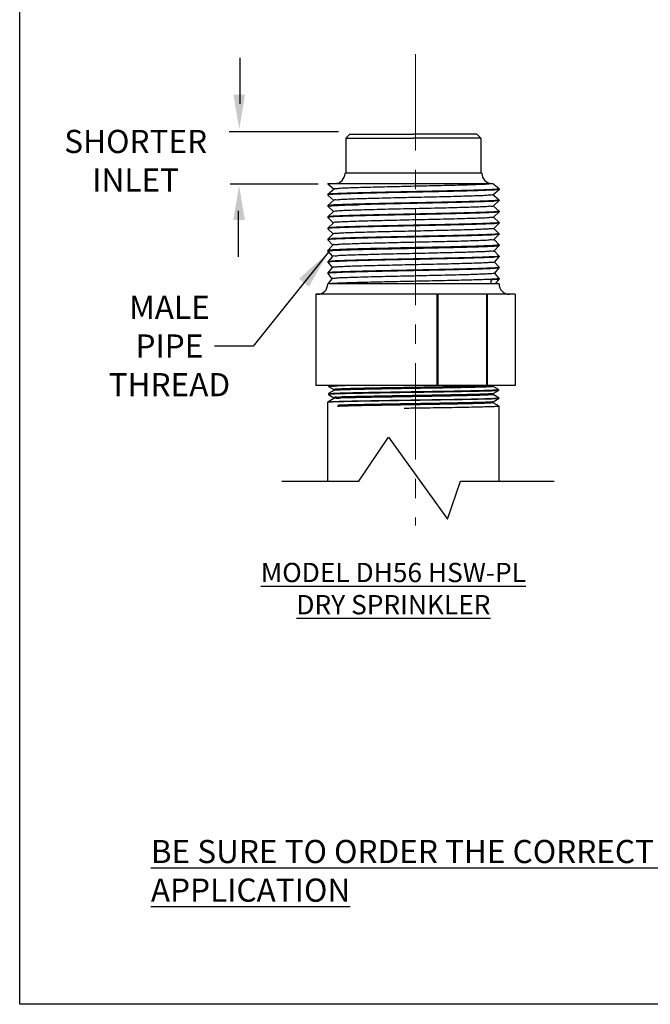
# Model space of a CAD drawing. Units: inches. Extents: x 36.4 to 48.4, y 16 to 49.3.
# Drawn here: x 36.4 to 41.3, y 16 to 23.7 of the extents above; entities that cross this region are included whole.
import ezdxf

# ---------------------------------------------------------------- set-up
doc = ezdxf.new("R2010")
doc.units = ezdxf.units.IN
doc.header["$MEASUREMENT"] = 0
doc.linetypes.add('CENTER', pattern=[2, 1.25, -0.25, 0.25, -0.25])
doc.linetypes.add('CENTERX2', pattern=[4, 2.5, -0.5, 0.5, -0.5])
for name, color, linetype in [('03_AXES', 7, 'Continuous'), ('08_ROUNDS', 7, 'Continuous'), ('INSUL', 6, 'Continuous')]:
    doc.layers.add(name, color=color, linetype=linetype)
doc.styles.add('ROMAN', font='romans', dxfattribs={"oblique": 15, "height": 0.1})
doc.styles.add('ROMAND', font='ROMAND', dxfattribs={"height": 0.094})
doc.dimstyles.get("Standard").update_dxf_attribs({"dimtxt": 0.18, "dimasz": 0.25, "dimexe": 0.18, "dimexo": 0.0625, "dimgap": 0.09, "dimtad": 0, "dimtih": 1, "dimtoh": 1, "dimdec": 4, "dimzin": 0, "dimdsep": 46, "dimtxsty": 'Standard', "dimcen": 0.09, "dimadec": 0, "dimazin": 0, "dimtfac": 1, "dimtdec": 4, "dimtofl": 0, "dimtmove": 0, "dimatfit": 3, "dimfxl": 0, "dimtolj": 1, "dimtzin": 0, "dimarcsym": 0})

msp = doc.modelspace()

# ---------------------------------------------------------------- linework, layer by layer
at = {"color": 7, "linetype": 'CENTERX2', "lineweight": 5, "ltscale": 0.3}
msp.add_line((39.5073, 23.4144), (39.5073, 19.7522), dxfattribs=at)
at = {"color": 7}
for p, q in [((38.1409, 23.3854), (38.1409, 23.028)), ((38.1323, 21.8379), (38.1323, 22.1956))]:
    msp.add_line(p, q, dxfattribs=at)
at = {"linetype": 'CENTER'}
for p, q in [((38.9095, 22.8112), (38.0597, 22.8112)), ((38.7507, 22.4027), (38.0671, 22.4027)), ((39.0678, 20.0955), (39.2973, 20.4396)), ((39.2973, 20.4396), (39.7564, 19.8023)), ((38.4685, 20.0955), (39.0678, 20.0955)), ((39.7564, 19.8023), (39.8584, 20.0955)), ((39.8584, 20.0955), (40.5852, 20.0955))]:
    msp.add_line(p, q, dxfattribs=at)
for p, q in [((38.9976, 22.7924), (38.9666, 22.7614)), ((38.9976, 22.7924), (39.3356, 22.7924)), ((39.3356, 22.7924), (39.4916, 22.7924)), ((39.6476, 22.7924), (39.4916, 22.7924)), ((39.9856, 22.7924), (39.6476, 22.7924)), ((39.9856, 22.7924), (40.0166, 22.7614)), ((38.9666, 22.7614), (38.9666, 22.4895)), ((38.9666, 22.7614), (39.4916, 22.7614)), ((40.0166, 22.7614), (39.4916, 22.7614)), ((40.0166, 22.7614), (40.0166, 22.4895)), ((38.8259, 20.0955), (38.8259, 20.7102)), ((40.1573, 20.0955), (40.1573, 20.6786))]:
    msp.add_line(p, q)
at = {"color": 7, "linetype": 'Continuous'}
for p, q in [((38.8259, 22.4085), (40.1067, 22.4085)), ((38.833, 22.4085), (38.8259, 22.4065)), ((38.8259, 22.4065), (38.8261, 22.4061)), ((38.8261, 22.4061), (38.8755, 22.3649)), ((38.8758, 22.3653), (38.8261, 22.3238)), ((40.1062, 22.4081), (40.1067, 22.4085)), ((40.1571, 22.3673), (40.1066, 22.4085)), ((40.1085, 22.321), (40.1571, 22.3626)), ((40.1573, 22.3629), (40.1571, 22.3626)), ((40.1573, 22.367), (40.1572, 22.3664)), ((38.8261, 22.3238), (38.8259, 22.3234)), ((38.8259, 22.32), (38.8259, 22.3194)), ((38.8259, 22.3194), (38.826, 22.3191)), ((38.826, 22.3191), (38.8732, 22.2778)), ((38.8735, 22.2782), (38.826, 22.2367)), ((40.1571, 22.2802), (40.1088, 22.3215)), ((40.1108, 22.234), (40.1571, 22.2755)), ((40.1573, 22.2759), (40.1571, 22.2755)), ((40.1573, 22.2799), (40.1572, 22.2793)), ((38.826, 22.2367), (38.8259, 22.2364)), ((38.8259, 22.2323), (38.8259, 22.2329)), ((38.826, 22.232), (38.8709, 22.1908)), ((38.8712, 22.1911), (38.826, 22.1496)), ((40.1571, 22.1932), (40.1111, 22.2344)), ((40.1131, 22.1469), (40.1571, 22.1885)), ((40.1573, 22.1888), (40.1571, 22.1885)), ((40.1573, 22.1928), (40.1572, 22.1922)), ((38.826, 22.1496), (38.8259, 22.1493)), ((38.8259, 22.1458), (38.8259, 22.1453)), ((38.8259, 22.1452), (38.826, 22.1449)), ((38.826, 22.1449), (38.8686, 22.1037)), ((38.8689, 22.104), (38.826, 22.0625)), ((40.1571, 22.1061), (40.1134, 22.1473)), ((40.1573, 22.1058), (40.1572, 22.1052)), ((38.826, 22.0625), (38.8259, 22.0622)), ((38.8259, 22.0587), (38.8259, 22.0582)), ((38.8259, 22.0582), (38.826, 22.0579)), ((38.826, 22.0579), (38.8663, 22.0167)), ((40.1154, 22.0599), (40.1572, 22.1014)), ((40.1572, 22.019), (40.1157, 22.0602)), ((40.1573, 22.1017), (40.1572, 22.1014)), ((38.826, 21.9754), (38.8259, 21.9751)), ((38.8259, 21.9717), (38.8259, 21.9711)), ((38.8259, 21.9711), (38.826, 21.9708)), ((38.8666, 22.0169), (38.826, 21.9754)), ((38.826, 21.9708), (38.864, 21.9296)), ((40.1177, 21.9728), (40.1572, 22.0144)), ((40.1572, 21.9319), (40.118, 21.9731)), ((40.1573, 22.0187), (40.1572, 22.0181)), ((40.1573, 22.0146), (40.1572, 22.0144)), ((38.826, 21.8883), (38.8259, 21.8881)), ((38.8259, 21.884), (38.8259, 21.8846)), ((38.8259, 21.884), (38.826, 21.8838)), ((38.8643, 21.9299), (38.826, 21.8883)), ((38.826, 21.8838), (38.8618, 21.8425)), ((40.12, 21.8858), (40.1572, 21.9273)), ((40.1572, 21.8448), (40.1203, 21.886)), ((40.1573, 21.9316), (40.1572, 21.931)), ((40.1572, 21.9273), (40.1573, 21.9276)), ((38.826, 21.8012), (38.8259, 21.801)), ((38.862, 21.8428), (38.826, 21.8012)), ((40.1223, 21.7987), (40.1572, 21.8402)), ((40.1572, 21.7577), (40.1225, 21.7989)), ((40.1573, 21.8445), (40.1572, 21.8439)), ((40.1573, 21.8405), (40.1572, 21.8402)), ((38.8259, 21.7975), (38.8259, 21.7969)), ((38.826, 21.7967), (38.8595, 21.7555)), ((38.8597, 21.7557), (38.826, 21.7142)), ((40.1246, 21.7116), (40.1572, 21.7532)), ((40.1573, 21.7575), (40.1572, 21.7569)), ((40.1573, 21.7534), (40.1572, 21.7532)), ((38.826, 21.7142), (38.8259, 21.7139)), ((38.8259, 21.7104), (38.8259, 21.7099)), ((38.8259, 21.7096), (38.8572, 21.6684)), ((38.8574, 21.6686), (38.8273, 21.6289)), ((40.0944, 21.6603), (40.0944, 21.6289)), ((40.1572, 21.6706), (40.1248, 21.7118)), ((40.13, 21.6289), (40.1572, 21.6661)), ((40.1573, 21.6704), (40.1572, 21.6698)), ((40.1573, 21.6663), (40.1572, 21.6661)), ((38.833, 21.6289), (38.8259, 21.6289)), ((40.1573, 21.6289), (40.0944, 21.6289)), ((38.8312, 20.8325), (38.8309, 20.8327)), ((38.8312, 20.8325), (38.8729, 20.8083)), ((38.8727, 20.8086), (38.8727, 20.8005)), ((40.0654, 20.8374), (40.0586, 20.8365)), ((40.152, 20.8083), (40.1102, 20.8324)), ((40.1105, 20.8322), (40.1105, 20.8391)), ((40.1522, 20.808), (40.152, 20.8083)), ((38.8729, 20.7375), (38.8261, 20.7105)), ((38.8309, 20.7764), (38.8312, 20.7767)), ((38.8309, 20.7694), (38.8312, 20.7692)), ((38.8729, 20.8008), (38.8312, 20.7767)), ((38.8312, 20.7692), (38.8729, 20.7451)), ((38.8727, 20.7453), (38.8727, 20.7372)), ((38.8749, 20.7381), (38.8748, 20.7375)), ((40.1095, 20.777), (40.1102, 20.7767)), ((40.1102, 20.7767), (40.152, 20.8008)), ((40.1571, 20.7421), (40.1102, 20.7692)), ((40.1102, 20.7134), (40.1571, 20.7405)), ((40.1105, 20.7689), (40.1105, 20.777)), ((40.1522, 20.8011), (40.152, 20.8008)), ((40.1571, 20.7418), (40.1569, 20.7419)), ((40.1573, 20.7418), (40.1571, 20.7421)), ((40.1572, 20.7417), (40.1571, 20.7418)), ((40.1573, 20.7407), (40.1571, 20.7405)), ((38.8259, 20.7102), (38.8261, 20.7105)), ((38.903, 20.6852), (38.903, 20.6771)), ((40.1571, 20.6788), (40.1102, 20.7059)), ((40.1105, 20.7056), (40.1105, 20.7137))]:
    msp.add_line(p, q, dxfattribs=at)
at = {"color": 9, "linetype": 'Continuous'}
msp.add_line((40.0944, 21.6289), (38.833, 21.6289), dxfattribs=at)
at = {"color": 7}
msp.add_lwpolyline([(36.4302, 31.3296), (47.4056, 31.3296), (47.4056, 16.0328), (36.4302, 16.0328)], close=True, dxfattribs=at)
at = {"color": 7, "linetype": 'Continuous'}
for centre, radius, start, end in [((38.8283, 22.3194), 0.00247, 179.40116, 180.00096), ((38.8283, 22.2323), 0.00249, 179.48872, 180.0007), ((40.1549, 22.1928), 0.00244, 359.43742, 0.00084), ((38.8283, 22.1452), 0.00248, 179.56556, 180.0005), ((40.1547, 20.6786), 0.00258, 359.21424, 0.00184)]:
    msp.add_arc(centre, radius, start, end, dxfattribs=at)
for points, start_tangent, end_tangent in [([(40.1499, 22.3649), (40.128, 22.3628), (40.0921, 22.3608), (40.0429, 22.3587), (39.9814, 22.3567), (39.908, 22.3546), (39.8248, 22.3525), (39.7347, 22.3504), (39.6403, 22.3483), (39.5428, 22.3463), (39.4438, 22.3442), (39.3455, 22.3421), (39.251, 22.3401), (39.1607, 22.338), (39.0773, 22.3359), (39.0035, 22.3338), (38.9417, 22.3317), (38.8922, 22.3297), (38.8556, 22.3276), (38.8333, 22.3255), (38.8259, 22.3238)], (-1.349018, 0.051482), (-0.234275, -1.329517)), ([(40.1573, 22.3626), (40.1499, 22.3609), (40.1277, 22.3588), (40.0914, 22.3567), (40.0416, 22.3546), (39.9796, 22.3526), (39.9066, 22.3505), (39.8244, 22.3484), (39.7348, 22.3463), (39.6397, 22.3443), (39.5413, 22.3422), (39.4418, 22.3401), (39.3434, 22.3381), (39.2484, 22.336), (39.1587, 22.3339), (39.0765, 22.3318), (39.0036, 22.3298), (38.9415, 22.3277), (38.8918, 22.3256), (38.8554, 22.3235), (38.8333, 22.3215)], (-0.226218, -1.330912), (-1.348958, 0.053026)), ([(40.099, 22.4063), (40.0769, 22.4042), (40.0406, 22.402), (39.9909, 22.3999), (39.9292, 22.3977), (39.8568, 22.3955), (39.7756, 22.3934), (39.6874, 22.3912), (39.5945, 22.3891), (39.4991, 22.3869), (39.4035, 22.3847), (39.3099, 22.3826), (39.2208, 22.3804), (39.1383, 22.3783), (39.0642, 22.3761), (39.0006, 22.3739), (38.9488, 22.3718), (38.9102, 22.3696), (38.8856, 22.3675), (38.8758, 22.3653)], (-1.349461, 0.038147), (0.734465, -1.132723)), ([(40.1064, 22.4081), (40.099, 22.4063)], (-0.236845, -1.329062), (-1.349461, 0.038147)), ([(40.1572, 22.3664), (40.1499, 22.3649)], (-0.403405, -1.288318), (-1.349018, 0.051482)), ([(38.8333, 22.3215), (38.8259, 22.32)], (-1.348958, 0.053026), (-0.3854, -1.293819)), ([(40.1499, 22.2778), (40.1275, 22.2757), (40.0906, 22.2736), (40.0406, 22.2716), (39.9791, 22.2695), (39.9066, 22.2675), (39.8242, 22.2654), (39.7347, 22.2633), (39.6403, 22.2613), (39.5414, 22.2592), (39.4409, 22.2571), (39.3421, 22.255), (39.2479, 22.2529), (39.158, 22.2509), (39.075, 22.2488), (39.0017, 22.2467), (38.9403, 22.2446), (38.891, 22.2425), (38.8549, 22.2405), (38.8331, 22.2384), (38.8259, 22.2367)], (-1.348961, 0.052952), (-0.224726, -1.331164)), ([(40.1077, 22.3218), (40.1052, 22.3199), (40.0876, 22.3178), (40.0555, 22.3156), (40.0097, 22.3135), (39.9514, 22.3113), (39.8819, 22.3091), (39.8029, 22.307), (39.7164, 22.3048), (39.6244, 22.3027), (39.5292, 22.3005), (39.433, 22.2983), (39.3382, 22.2962), (39.2472, 22.294), (39.162, 22.2919), (39.0848, 22.2897), (39.0175, 22.2875), (38.9617, 22.2854), (38.9187, 22.2832), (38.8895, 22.2811), (38.875, 22.2789), (38.875, 22.2784)], (-0.914226, -0.993323), (0.126525, -1.344058)), ([(40.1573, 22.2755), (40.1499, 22.2738), (40.1278, 22.2717), (40.0916, 22.2696), (40.042, 22.2676), (39.9801, 22.2655), (39.9074, 22.2634), (39.8254, 22.2614), (39.7359, 22.2593), (39.6411, 22.2572), (39.5429, 22.2552), (39.4435, 22.2531), (39.3453, 22.251), (39.2502, 22.2489), (39.1606, 22.2469), (39.0783, 22.2448)], (-0.213085, -1.333077), (-1.349524, -0.035834)), ([(40.1572, 22.2793), (40.1499, 22.2778)], (-0.391646, -1.291942), (-1.348961, 0.052952)), ([(38.8259, 22.2329), (38.8333, 22.2344)], (0.378551, 1.295839), (1.348912, -0.054198)), ([(38.8333, 22.2344), (38.8559, 22.2365), (38.8931, 22.2386), (38.9435, 22.2407), (39.0055, 22.2427), (39.0783, 22.2448)], (1.348912, -0.054198), (1.349524, 0.035834)), ([(40.1573, 22.1885), (40.1499, 22.1867), (40.1277, 22.1846), (40.0914, 22.1826), (40.0416, 22.1805), (39.9796, 22.1784), (39.9066, 22.1763), (39.8244, 22.1743), (39.7348, 22.1722), (39.6397, 22.1701), (39.5413, 22.168), (39.4418, 22.166), (39.3434, 22.1639), (39.2484, 22.1618), (39.1587, 22.1598), (39.0765, 22.1577), (39.0036, 22.1556), (38.9415, 22.1535), (38.8918, 22.1515), (38.8554, 22.1494), (38.8333, 22.1473)], (-0.199014, -1.33525), (-1.348958, 0.053026)), ([(39.1066, 22.2033), (39.0351, 22.2011), (38.9748, 22.1989), (38.9274, 22.1967), (38.8939, 22.1946), (38.8751, 22.1924), (38.8718, 22.1905)], (-1.349453, -0.038443), (-0.986293, -0.921806)), ([(40.15, 22.1908), (40.1278, 22.1887), (40.0911, 22.1866), (40.0414, 22.1845), (39.9799, 22.1825), (39.9068, 22.1804), (39.8246, 22.1783), (39.7359, 22.1763), (39.6418, 22.1742), (39.5429, 22.1721), (39.4423, 22.17), (39.3434, 22.168), (39.2492, 22.1659), (39.16, 22.1638), (39.0783, 22.1618)], (-1.349024, 0.051336), (-1.349524, -0.035834)), ([(40.1099, 22.2336), (40.1099, 22.2335), (40.0969, 22.2314), (40.0692, 22.2292), (40.0274, 22.2271), (39.9727, 22.2249), (39.9062, 22.2227), (39.8298, 22.2206), (39.7451, 22.2184), (39.6542, 22.2163), (39.5594, 22.2141), (39.4629, 22.2119), (39.3671, 22.2098), (39.2743, 22.2076), (39.1867, 22.2055), (39.1066, 22.2033)], (0.612716, -1.202946), (-1.349453, -0.038443)), ([(40.1572, 22.1922), (40.15, 22.1908)], (-0.410055, -1.286217), (-1.349024, 0.051336)), ([(39.0783, 22.1618), (39.0055, 22.1597), (38.9435, 22.1577), (38.8931, 22.1556), (38.8559, 22.1535), (38.8333, 22.1514), (38.8259, 22.1496)], (-1.349524, -0.035834), (-0.204708, -1.334389)), ([(38.8333, 22.1473), (38.8259, 22.1458)], (-1.348958, 0.053026), (-0.3854, -1.293819)), ([(40.1499, 22.1037), (40.1279, 22.1016), (40.0919, 22.0996), (40.0428, 22.0975), (39.9813, 22.0954), (39.9078, 22.0933), (39.8245, 22.0912), (39.7344, 22.0892), (39.64, 22.0871), (39.5424, 22.085), (39.4435, 22.083), (39.3453, 22.0809), (39.2507, 22.0789), (39.1604, 22.0768), (39.077, 22.0747), (39.0033, 22.0726), (38.9415, 22.0705), (38.8921, 22.0685), (38.8556, 22.0664), (38.8333, 22.0643), (38.8259, 22.0625)], (-1.34901, 0.051699), (-0.193336, -1.336084)), ([(40.1125, 22.1466), (40.1001, 22.1444), (40.0726, 22.1422), (40.0308, 22.14), (39.9756, 22.1379), (39.9084, 22.1357), (39.8309, 22.1335), (39.745, 22.1313), (39.6529, 22.1291), (39.5567, 22.127), (39.4589, 22.1248), (39.3619, 22.1226), (39.2681, 22.1204), (39.1798, 22.1182), (39.0992, 22.116), (39.0282, 22.1139), (38.9687, 22.1117), (38.9222, 22.1095), (38.8896, 22.1073), (38.872, 22.1051), (38.8699, 22.1033)], (0.755495, -1.118806), (-0.827377, -1.066746)), ([(40.1572, 22.1052), (40.1499, 22.1037)], (-0.401275, -1.288984), (-1.34901, 0.051699)), ([(38.8333, 22.0602), (38.8259, 22.0587)], (-1.348958, 0.053026), (-0.3854, -1.293819)), ([(40.1573, 22.1014), (40.1499, 22.0996), (40.1277, 22.0976), (40.0914, 22.0955), (40.0416, 22.0934), (39.9796, 22.0913), (39.9066, 22.0893), (39.8244, 22.0872), (39.7348, 22.0851), (39.6397, 22.083), (39.5413, 22.081), (39.4418, 22.0789), (39.3434, 22.0768), (39.2484, 22.0748), (39.1587, 22.0727), (39.0765, 22.0706), (39.0036, 22.0685), (38.9415, 22.0665), (38.8918, 22.0644), (38.8554, 22.0623), (38.8333, 22.0602)], (-0.186108, -1.33711), (-1.348958, 0.053026)), ([(40.1143, 22.0594), (40.1144, 22.0593), (40.1007, 22.0572), (40.072, 22.055), (40.0289, 22.0528), (39.9725, 22.0506), (39.9042, 22.0484), (39.8257, 22.0462), (39.7389, 22.0441), (39.646, 22.0419), (39.5493, 22.0397), (39.4511, 22.0375), (39.3539, 22.0353), (39.2601, 22.0332), (39.172, 22.031), (39.0917, 22.0288), (39.0214, 22.0266), (38.9627, 22.0244), (38.917, 22.0223), (38.8855, 22.0201), (38.869, 22.0179), (38.8681, 22.0163)], (0.568919, -1.224268), (-0.518751, -1.246353)), ([(40.1499, 22.0166), (40.1275, 22.0145), (40.0906, 22.0124), (40.0406, 22.0104), (39.9792, 22.0083), (39.9068, 22.0062), (39.8246, 22.0042), (39.7352, 22.0021), (39.6409, 22), (39.5419, 21.998), (39.4413, 21.9959), (39.3423, 21.9938), (39.248, 21.9917), (39.1581, 21.9896), (39.0751, 21.9875), (39.0018, 21.9855), (38.9404, 21.9834), (38.8911, 21.9813), (38.8549, 21.9793), (38.8331, 21.9772), (38.8259, 21.9754)], (-1.348964, 0.052883), (-0.184324, -1.337357)), ([(38.8333, 21.9732), (38.8259, 21.9717)], (-1.348958, 0.053026), (-0.3854, -1.293819)), ([(40.1573, 22.0143), (40.1499, 22.0126), (40.1277, 22.0105), (40.0914, 22.0084), (40.0416, 22.0063), (39.9796, 22.0043), (39.9066, 22.0022), (39.8244, 22.0001), (39.7348, 21.998), (39.6397, 21.996), (39.5413, 21.9939), (39.4418, 21.9918), (39.3434, 21.9898), (39.2484, 21.9877), (39.1587, 21.9856), (39.0765, 21.9835), (39.0036, 21.9815), (38.9415, 21.9794), (38.8918, 21.9773), (38.8554, 21.9752), (38.8333, 21.9732)], (-0.173619, -1.338789), (-1.348958, 0.053026)), ([(40.1161, 21.9726), (40.1161, 21.9721), (40.1012, 21.9699), (40.0712, 21.9677), (40.0268, 21.9655), (39.9693, 21.9634), (39.8998, 21.9612), (39.8203, 21.959), (39.7327, 21.9568), (39.6391, 21.9546), (39.5418, 21.9525), (39.4432, 21.9503), (39.3458, 21.9481), (39.252, 21.9459), (39.1642, 21.9437), (39.0844, 21.9416), (39.0146, 21.9394), (38.9566, 21.9372), (38.9119, 21.935), (38.8814, 21.9328), (38.8661, 21.9306), (38.866, 21.9299)], (0.176855, -1.338366), (0.000181, -1.35)), ([(40.1572, 22.0181), (40.1499, 22.0166)], (-0.392396, -1.291714), (-1.348964, 0.052883)), ([(40.15, 21.9295), (40.1278, 21.9275), (40.0912, 21.9254), (40.0414, 21.9233), (39.9797, 21.9212), (39.9065, 21.9192), (39.8239, 21.9171), (39.7349, 21.915), (39.6406, 21.913), (39.5416, 21.9109), (39.4409, 21.9088), (39.3419, 21.9067), (39.2476, 21.9046), (39.1583, 21.9026), (39.0766, 21.9005), (39.0043, 21.8985), (38.9427, 21.8964), (38.8927, 21.8943), (38.8557, 21.8922), (38.8333, 21.8901), (38.8259, 21.8883)], (-1.349027, 0.051238), (-0.168002, -1.339506)), ([(38.8259, 21.8846), (38.8333, 21.8861)], (0.392644, 1.291639), (1.348972, -0.052664)), ([(38.8333, 21.8861), (38.8555, 21.8882), (38.892, 21.8902), (38.9413, 21.8923), (39.0031, 21.8944), (39.0768, 21.8965), (39.1602, 21.8986), (39.2505, 21.9006), (39.345, 21.9027), (39.4431, 21.9048), (39.5419, 21.9068), (39.6397, 21.9089), (39.7341, 21.911), (39.8243, 21.913), (39.9076, 21.9151), (39.9811, 21.9172), (40.0427, 21.9193), (40.0918, 21.9214), (40.1278, 21.9234), (40.1499, 21.9255), (40.1573, 21.9273)], (1.348972, -0.052664), (0.162891, 1.340137)), ([(40.1183, 21.8862), (40.1178, 21.8848), (40.1016, 21.8827), (40.0703, 21.8805), (40.0247, 21.8783), (39.9659, 21.8761), (39.8954, 21.8739), (39.8149, 21.8718), (39.7264, 21.8696), (39.632, 21.8674), (39.5342, 21.8652), (39.4353, 21.863), (39.3378, 21.8609), (39.244, 21.8587), (39.1564, 21.8565), (39.077, 21.8543), (39.0079, 21.8521), (38.9507, 21.8499), (38.9068, 21.8478), (38.8775, 21.8456), (38.8633, 21.8434), (38.8633, 21.8432)], (-0.364265, -1.299927), (0.476839, -1.262982)), ([(40.1572, 21.931), (40.15, 21.9295)], (-0.411118, -1.285878), (-1.349027, 0.051238)), ([(40.1499, 21.8425), (40.1278, 21.8404), (40.0918, 21.8383), (40.0427, 21.8363), (39.9811, 21.8342), (39.9076, 21.8321), (39.8243, 21.83), (39.7341, 21.8279), (39.6397, 21.8259), (39.5419, 21.8238), (39.4431, 21.8218), (39.345, 21.8197), (39.2505, 21.8176), (39.1602, 21.8155), (39.0768, 21.8134), (39.0031, 21.8113), (38.9413, 21.8093), (38.892, 21.8072), (38.8555, 21.8051), (38.8333, 21.8031), (38.8259, 21.8013)], (-1.349002, 0.051901), (-0.156335, -1.340917)), ([(38.8333, 21.799), (38.8259, 21.7975)], (-1.348958, 0.053026), (-0.3854, -1.293819)), ([(40.1573, 21.8402), (40.1499, 21.8384), (40.1277, 21.8363), (40.0914, 21.8343), (40.0416, 21.8322), (39.9796, 21.8301), (39.9066, 21.828), (39.8244, 21.826), (39.7348, 21.8239), (39.6397, 21.8218), (39.5413, 21.8197), (39.4418, 21.8177), (39.3434, 21.8156), (39.2484, 21.8135), (39.1587, 21.8115), (39.0765, 21.8094), (39.0036, 21.8073), (38.9415, 21.8052), (38.8918, 21.8032), (38.8554, 21.8011), (38.8333, 21.799)], (-0.149775, -1.341666), (-1.348958, 0.053026)), ([(40.1211, 21.7995), (40.1193, 21.7976), (40.1019, 21.7954), (40.0693, 21.7932), (40.0225, 21.7911), (39.9625, 21.7889), (39.8909, 21.7867), (39.8094, 21.7845), (39.72, 21.7823), (39.6249, 21.7801), (39.5266, 21.778), (39.4273, 21.7758), (39.3296, 21.7736), (39.236, 21.7714), (39.1486, 21.7692), (39.0696, 21.7671), (39.0011, 21.7649), (38.9448, 21.7627), (38.9019, 21.7605), (38.8736, 21.7583), (38.8605, 21.7562)], (-0.737065, -1.131033), (0.727045, -1.137499)), ([(40.1572, 21.8439), (40.1499, 21.8425)], (-0.399338, -1.289585), (-1.349002, 0.051901)), ([(40.1499, 21.7554), (40.1275, 21.7533), (40.0906, 21.7512), (40.0406, 21.7491), (39.9791, 21.7471), (39.9068, 21.745), (39.8247, 21.7429), (39.7352, 21.7409), (39.6409, 21.7388), (39.542, 21.7367), (39.4413, 21.7346), (39.3423, 21.7326), (39.248, 21.7305), (39.1583, 21.7284), (39.0754, 21.7263), (39.0021, 21.7242), (38.9407, 21.7222), (38.8912, 21.7201), (38.855, 21.718), (38.8331, 21.716), (38.8259, 21.7142)], (-1.348961, 0.052965), (-0.147459, -1.341922)), ([(40.1573, 21.7532), (40.1499, 21.7513), (40.1277, 21.7493), (40.0914, 21.7472), (40.0416, 21.7451), (39.9796, 21.743), (39.9066, 21.741), (39.8244, 21.7389), (39.7348, 21.7368), (39.6397, 21.7347), (39.5413, 21.7327), (39.4418, 21.7306), (39.3434, 21.7285), (39.2484, 21.7265), (39.1587, 21.7244), (39.0765, 21.7223), (39.0036, 21.7202), (38.9415, 21.7182), (38.8918, 21.7161), (38.8554, 21.714), (38.8333, 21.7119)], (-0.138364, -1.342891), (-1.348958, 0.053026)), ([(40.1572, 21.7569), (40.1499, 21.7554)], (-0.391506, -1.291984), (-1.348961, 0.052965)), ([(38.8333, 21.7119), (38.8259, 21.7104)], (-1.348958, 0.053026), (-0.3854, -1.293819)), ([(40.15, 21.6683), (40.1278, 21.6662), (40.0912, 21.6642), (40.0414, 21.6621), (39.9797, 21.66), (39.9063, 21.6579), (39.8235, 21.6558), (39.7342, 21.6538), (39.6398, 21.6517), (39.5406, 21.6496), (39.4398, 21.6475), (39.3407, 21.6454), (39.2464, 21.6434), (39.1571, 21.6413), (39.0753, 21.6392), (39.0031, 21.6372), (38.9417, 21.6351), (38.8918, 21.6331), (38.8551, 21.631), (38.833, 21.6289)], (-1.349032, 0.051109), (-1.33641, -0.191072)), ([(40.1238, 21.7123), (40.1208, 21.7104), (40.1021, 21.7082), (40.0682, 21.706), (40.0201, 21.7038), (39.959, 21.7016), (39.8862, 21.6994), (39.8037, 21.6973), (39.7135, 21.6951), (39.6177, 21.6929), (39.5189, 21.6907), (39.4193, 21.6885), (39.3215, 21.6864), (39.2279, 21.6842), (39.1408, 21.682), (39.0623, 21.6798), (38.9945, 21.6776), (38.9389, 21.6755), (38.897, 21.6733), (38.8697, 21.6711), (38.8579, 21.6689)], (-0.920782, -0.987248), (0.835197, -1.060635)), ([(40.1573, 21.6661), (40.1533, 21.6648), (40.1414, 21.6633), (40.1216, 21.6618), (40.0944, 21.6603)], (-0.235599, -1.329283), (-1.348379, -0.06613)), ([(40.1572, 21.6698), (40.15, 21.6683)], (-0.412379, -1.285474), (-1.349032, 0.051109)), ([(38.8312, 20.7767), (38.8398, 20.7781), (38.8659, 20.7797), (38.9084, 20.7813), (38.9663, 20.783), (39.038, 20.7846), (39.1216, 20.7862), (39.215, 20.7879), (39.3157, 20.7895), (39.4209, 20.7911), (39.5281, 20.7928), (39.6343, 20.7944), (39.7367, 20.7961), (39.8327, 20.7977), (39.9197, 20.7993), (39.9955, 20.801), (40.0579, 20.8026), (40.1055, 20.8042), (40.1369, 20.8059), (40.1515, 20.8073)], (1.199192, 0.620031), (-0.905513, 1.001272)), ([(38.8332, 20.8327), (38.8332, 20.8336), (38.8513, 20.8352), (38.8864, 20.8369), (38.9384, 20.8386), (38.9611, 20.8388)], (0.017144, 1.349891), (1.34965, 0.030746)), ([(40.0586, 20.8365), (40.0543, 20.8359), (40.0033, 20.8342), (39.9378, 20.8325), (39.8598, 20.8309), (39.7713, 20.8292), (39.675, 20.8275), (39.5735, 20.8258), (39.4697, 20.8241), (39.3665, 20.8224), (39.2668, 20.8207), (39.1735, 20.819), (39.0891, 20.8173), (39.0161, 20.8156), (38.9565, 20.8139), (38.912, 20.8122), (38.8839, 20.8105), (38.8728, 20.8088), (38.8729, 20.8088)], (-1.33728, -0.184883), (1.00508, -0.901285)), ([(40.1087, 20.8328), (40.1078, 20.8312), (40.0895, 20.8295), (40.0543, 20.8278), (40.0033, 20.8261), (39.9378, 20.8244), (39.8598, 20.8228), (39.7713, 20.8211), (39.675, 20.8194), (39.5735, 20.8177), (39.4697, 20.816), (39.3665, 20.8143), (39.2668, 20.8126), (39.1735, 20.8109), (39.0891, 20.8092), (39.0161, 20.8075), (38.9565, 20.8058), (38.912, 20.8041), (38.8839, 20.8024), (38.8737, 20.8014)], (-0.47476, -1.263765), (-1.310523, -0.324084)), ([(40.1066, 20.838), (40.0895, 20.8376), (40.0654, 20.8374)], (-1.037778, -0.863433), (-1.338638, -0.174784)), ([(38.8259, 20.7105), (38.8349, 20.7119), (38.8616, 20.7135), (38.9054, 20.7152), (38.9651, 20.7168), (39.039, 20.7185), (39.1252, 20.7201), (39.2213, 20.7218), (39.3246, 20.7235), (39.4325, 20.7251), (39.542, 20.7268), (39.6502, 20.7284), (39.754, 20.7301), (39.8507, 20.7318), (39.9378, 20.7334), (40.0127, 20.7351), (40.0736, 20.7367), (40.1187, 20.7384), (40.1468, 20.74), (40.1572, 20.7417), (40.1569, 20.7419)], (0.148859, 1.341768), (-1.226782, 0.563476)), ([(40.1518, 20.8006), (40.1389, 20.7991), (40.1094, 20.7974), (40.0638, 20.7958), (40.0035, 20.7942), (39.9299, 20.7926), (39.8449, 20.791), (39.7508, 20.7893), (39.65, 20.7877), (39.5451, 20.7861), (39.4388, 20.7845), (39.3339, 20.7828), (39.233, 20.7812), (39.1389, 20.7796), (39.0539, 20.778), (38.9802, 20.7764), (38.9197, 20.7747), (38.8741, 20.7731), (38.8444, 20.7715), (38.8314, 20.7699)], (0.982229, -0.926135), (0.978505, -0.930069)), ([(40.1567, 20.7401), (40.1425, 20.7386), (40.1111, 20.737), (40.0631, 20.7353), (39.9999, 20.7337), (39.9232, 20.732), (39.8349, 20.7304), (39.7375, 20.7287), (39.6335, 20.7271), (39.5257, 20.7254), (39.4171, 20.7238), (39.3104, 20.7221), (39.2085, 20.7205), (39.1142, 20.7188), (39.03, 20.7172), (38.9581, 20.7155), (38.9004, 20.7139), (38.8584, 20.7123)], (0.942785, -0.966259), (-1.348385, -0.066014)), ([(38.8737, 20.8014), (38.8728, 20.8007), (38.8729, 20.8007)], (-1.310523, -0.324084), (0.991826, -0.91585)), ([(40.1095, 20.777), (40.1102, 20.7767), (40.0982, 20.775), (40.0692, 20.7733), (40.0239, 20.7716), (39.9635, 20.7699), (39.8899, 20.7682), (39.805, 20.7665), (39.7112, 20.7648), (39.6113, 20.7631), (39.508, 20.7614), (39.4042, 20.7597), (39.3029, 20.758), (39.207, 20.7563), (39.119, 20.7546), (39.0416, 20.753), (38.9768, 20.7513), (38.9266, 20.7496), (38.8923, 20.7479), (38.8749, 20.7462), (38.8748, 20.7453)], (1.244052, -0.524246), (0, -1.35)), ([(40.1102, 20.7686), (40.0982, 20.7669), (40.0692, 20.7652), (40.0239, 20.7635), (39.9635, 20.7618), (39.8899, 20.7601), (39.805, 20.7584), (39.7112, 20.7567), (39.6113, 20.755), (39.508, 20.7533), (39.4042, 20.7516), (39.3029, 20.7499), (39.207, 20.7482), (39.119, 20.7465), (39.0416, 20.7449), (38.9768, 20.7432), (38.9266, 20.7415), (38.8923, 20.7398), (38.8749, 20.7381)], (1.013625, -0.891664), (-0.191907, -1.33629)), ([(40.11, 20.7139), (40.1047, 20.7123), (40.0818, 20.7106), (40.0424, 20.7089), (39.9874, 20.7072), (39.9184, 20.7055), (39.8374, 20.7038), (39.7466, 20.7022), (39.6487, 20.7005), (39.5463, 20.6988), (39.4423, 20.6971), (39.3398, 20.6954), (39.2415, 20.6937), (39.1503, 20.692), (39.0687, 20.6903), (38.9991, 20.6886), (38.9433, 20.6869), (38.903, 20.6852)], (-1.172901, -0.668434), (-1.348132, -0.070996)), ([(40.1102, 20.7059), (40.1047, 20.7042), (40.0818, 20.7025), (40.0424, 20.7008), (39.9874, 20.6991), (39.9184, 20.6974), (39.8374, 20.6957), (39.7466, 20.6941), (39.6487, 20.6924), (39.5463, 20.6907), (39.4423, 20.689), (39.3398, 20.6873), (39.2415, 20.6856), (39.1503, 20.6839), (39.0687, 20.6822), (38.9991, 20.6805), (38.9433, 20.6788), (38.903, 20.6771)], (-1.013625, -0.891664), (-1.348132, -0.070996))]:
    msp.add_spline(points, degree=3, dxfattribs=dict(at, start_tangent=start_tangent, end_tangent=end_tangent))
msp.add_open_spline([(40.1573, 20.6785), (40.1573, 20.6758), (40.1403, 20.6789), (40.1222, 20.6735), (40.0797, 20.6743), (40.0274, 20.6718), (39.9595, 20.6706), (39.8803, 20.669), (39.7912, 20.6674), (39.6953, 20.6659), (39.5948, 20.6643), (39.5025, 20.6629), (39.4439, 20.662), (39.4198, 20.6616)], degree=3, knots=[0, 0, 0, 0, 0.0061152, 0.0240479, 0.0533438, 0.0933598, 0.1434611, 0.2029747, 0.2698168, 0.3413669, 0.4162358, 0.4930016, 0.546559, 0.546559, 0.546559, 0.546559], dxfattribs=at)
at = {"color": 7}
for points in [[(38.1824, 23.0978), (38.0924, 23.0978), (38.1374, 22.8278)], [(38.0908, 22.1258), (38.1808, 22.1258), (38.1358, 22.3958)]]:
    msp.add_solid(points, dxfattribs=at)
at = {"layer": '03_AXES', "color": 7, "linetype": 'Continuous'}
for p, q in [((38.8259, 22.4085), (38.8259, 22.4065)), ((40.1573, 22.367), (40.1573, 22.3629)), ((38.8259, 22.3234), (38.8259, 22.3194)), ((40.1573, 22.2799), (40.1573, 22.2759)), ((38.8259, 22.2364), (38.8259, 22.2323)), ((40.1573, 22.1928), (40.1573, 22.1888)), ((38.8259, 22.1493), (38.8259, 22.1452)), ((40.1573, 22.1058), (40.1573, 22.1017)), ((38.8259, 22.0622), (38.8259, 22.0582)), ((38.8259, 21.9751), (38.8259, 21.9711)), ((40.1573, 22.0187), (40.1573, 22.0146)), ((38.8259, 21.8881), (38.8259, 21.884)), ((40.1573, 21.9316), (40.1573, 21.9276)), ((38.8259, 21.801), (38.8259, 21.7969)), ((40.1573, 21.8445), (40.1573, 21.8405)), ((40.1573, 21.7575), (40.1573, 21.7534)), ((38.8259, 21.7139), (38.8259, 21.7099)), ((40.1573, 21.6704), (40.1573, 21.6663)), ((40.2823, 21.5479), (40.2823, 20.8391)), ((38.8309, 20.8391), (38.8309, 20.8327)), ((40.1522, 20.808), (40.1522, 20.8011)), ((38.8309, 20.7764), (38.8309, 20.7694)), ((40.1573, 20.7407), (40.1573, 20.7418))]:
    msp.add_line(p, q, dxfattribs=at)
at = {"layer": '08_ROUNDS', "color": 9, "linetype": 'Continuous'}
for p, q in [((40.0231, 22.4895), (38.96, 22.4895)), ((38.7335, 21.5479), (38.7335, 20.8391)), ((39.6759, 20.8391), (39.6759, 21.5479)), ((39.684, 20.8391), (39.684, 21.5479)), ((40.0585, 21.5479), (40.0585, 20.8391)), ((40.0654, 21.5479), (40.0654, 20.8391))]:
    msp.add_line(p, q, dxfattribs=at)
at = {"layer": '08_ROUNDS', "color": 7, "linetype": 'Continuous'}
for p, q in [((38.7322, 21.5479), (38.7322, 20.8391)), ((40.2823, 21.5479), (38.7322, 21.5479)), ((40.2823, 20.8391), (38.7322, 20.8391))]:
    msp.add_line(p, q, dxfattribs=at)
for centre, start, end in [((38.879, 22.4895), 270, 0), ((40.1041, 22.4895), 180, 270), ((38.7449, 21.6289), 270, 0), ((40.2383, 21.6289), 180, 270)]:
    msp.add_arc(centre, 0.081, start, end, dxfattribs=at)
at = {"layer": 'INSUL', "color": 7}
msp.add_line((37.535, 21.1049), (37.535, 21.1049), dxfattribs=at)

# ---------------------------------------------------------------- texts
at = {"color": 7, "char_height": 0.18, "style": 'ROMAN'}
for s, insert, attachment_point in [('SHORTER \\PINLET', (37.3321, 22.5621), 5), ('MALE\\PPIPE \\PTHREAD', (37.5943, 21.5363), 2), ('\\P{\\L\\PBE SURE TO ORDER THE CORRECT SPRINKLERS FOR YOUR \\PAPPLICATION}', (37.4501, 17.9098), 1)]:
    msp.add_mtext(s, dxfattribs=dict(at, insert=insert, attachment_point=attachment_point))
at = {"linetype": 'CENTER', "insert": (39.3358, 19.4621), "char_height": 0.15, "width": 3.888766, "attachment_point": 2, "style": 'ROMAND'}
msp.add_mtext('{\\L \\PMODEL DH56 HSW-PL\\PDRY SPRINKLER}', dxfattribs=at)

# ---------------------------------------------------------------- leaders
at = {"color": 7}
msp.add_leader([(38.8289, 21.8728), (38.2449, 21.144), (37.9449, 21.144)], dimstyle='Standard', override={"dimasz": 0.3}, dxfattribs=at)

doc.saveas('drawing.dxf')
